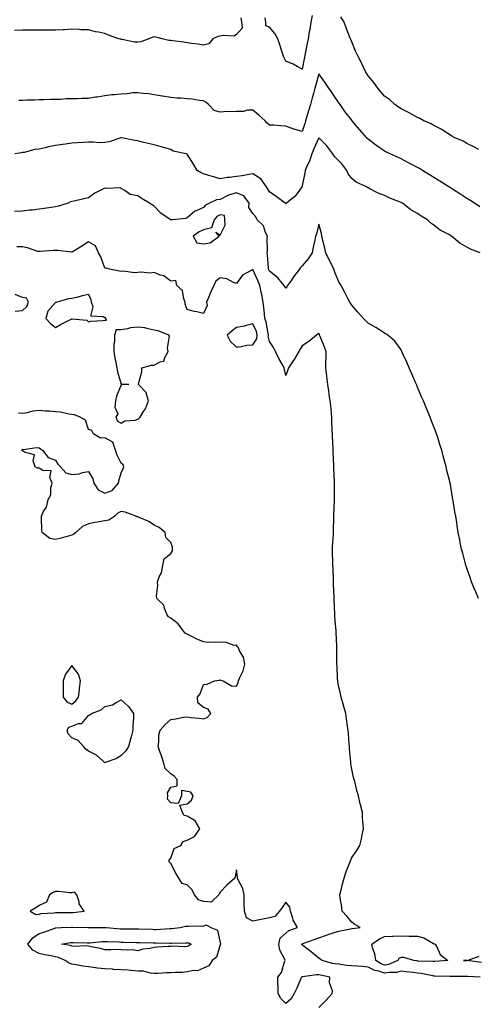
# Model space of a CAD drawing. Units: inches. Extents: x 944723 to 947363, y 7213418 to 7216058.
# Drawn here: x 946306 to 946584, y 7213745 to 7214343 of the extents above; entities that cross this region are included whole.
import ezdxf

# ---------------------------------------------------------------- set-up
doc = ezdxf.new("R2010")
doc.units = ezdxf.units.IN
doc.header["$MEASUREMENT"] = 0
doc.layers.add('Contour_94477213', color=7, linetype='Continuous', true_color=0x944d93)

msp = doc.modelspace()

# ---------------------------------------------------------------- linework, layer by layer
at = {"layer": 'Contour_94477213'}
for points in [[(946440.66, 7214344.54, 3196), (946441.04, 7214341.92, 3196), (946441.58, 7214338.38, 3196), (946438.05, 7214334.36, 3196), (946436.42, 7214333.54, 3196), (946429.99, 7214333.87, 3196), (946428.05, 7214333.42, 3196), (946426.79, 7214333.17, 3196), (946423.64, 7214331.92, 3196), (946421.16, 7214328.81, 3196), (946418.05, 7214327.97, 3196), (946414.73, 7214328.6, 3196), (946410.97, 7214329.01, 3196), (946408.05, 7214329.48, 3196), (946405.99, 7214329.87, 3196), (946399.38, 7214330.59, 3196), (946398.05, 7214330.81, 3196), (946397, 7214330.87, 3196), (946392.86, 7214331.92, 3196), (946388.97, 7214332.84, 3196), (946388.05, 7214332.97, 3196), (946387.11, 7214332.86, 3196), (946384.7, 7214331.92, 3196), (946379.86, 7214330.1, 3196), (946378.05, 7214329.81, 3196), (946376.02, 7214329.89, 3196), (946368.56, 7214331.41, 3196), (946368.05, 7214331.45, 3196), (946367.67, 7214331.55, 3196), (946366.59, 7214331.92, 3196), (946360.21, 7214334.09, 3196), (946358.05, 7214334.97, 3196), (946354.13, 7214335.85, 3196), (946352.29, 7214336.16, 3196), (946348.05, 7214337.23, 3196), (946343.5, 7214337.37, 3196), (946342.5, 7214337.47, 3196), (946338.05, 7214337.6, 3196), (946333.53, 7214337.39, 3196), (946332.67, 7214337.31, 3196), (946328.05, 7214337.1, 3196), (946323.29, 7214337.15, 3196), (946322.84, 7214337.12, 3196), (946318.05, 7214337.15, 3196), (946313.31, 7214337.17, 3196), (946312.8, 7214337.17, 3196), (946308.05, 7214337.19, 3196), (946303.12, 7214336.98, 3196)], [(946483.98, 7214346, 3196), (946483.25, 7214341.92, 3196), (946482.52, 7214337.45, 3196), (946482.27, 7214336.14, 3196), (946481.56, 7214331.92, 3196), (946481.06, 7214328.91, 3196), (946479.98, 7214323.85, 3196), (946479.63, 7214321.92, 3196), (946479.33, 7214320.65, 3196), (946478.05, 7214313.35, 3196), (946474.96, 7214315.01, 3196), (946472.58, 7214316.45, 3196), (946468.05, 7214318.25, 3196), (946466.8, 7214320.67, 3196), (946466.32, 7214321.92, 3196), (946465.54, 7214324.42, 3196), (946464.35, 7214328.23, 3196), (946463.22, 7214331.92, 3196), (946461.25, 7214335.12, 3196), (946458.05, 7214338.97, 3196), (946455.84, 7214339.71, 3196), (946455.9, 7214341.92, 3196), (946455.46, 7214344.5, 3196)], [(946585.28, 7214264.69, 3196), (946582.37, 7214266.24, 3196), (946578.05, 7214268.27, 3196), (946575.77, 7214269.63, 3196), (946570.36, 7214271.92, 3196), (946568.9, 7214272.78, 3196), (946568.05, 7214273.23, 3196), (946564.21, 7214275.77, 3196), (946562.84, 7214276.72, 3196), (946558.05, 7214279.17, 3196), (946556.28, 7214280.16, 3196), (946551.92, 7214281.92, 3196), (946549.5, 7214283.37, 3196), (946548.05, 7214284.07, 3196), (946543.06, 7214286.92, 3196), (946543.03, 7214286.94, 3196), (946538.05, 7214289.21, 3196), (946536.52, 7214290.38, 3196), (946534.27, 7214291.92, 3196), (946531.04, 7214294.91, 3196), (946528.05, 7214296.96, 3196), (946525.86, 7214299.73, 3196), (946523.89, 7214301.92, 3196), (946521.49, 7214305.36, 3196), (946518.05, 7214309.34, 3196), (946517.07, 7214310.94, 3196), (946516.44, 7214311.92, 3196), (946514.94, 7214315.03, 3196), (946513.75, 7214317.62, 3196), (946511.51, 7214321.92, 3196), (946510.45, 7214324.32, 3196), (946508.05, 7214329.91, 3196), (946507.48, 7214331.35, 3196), (946507.25, 7214331.92, 3196), (946506.74, 7214333.23, 3196), (946504.67, 7214338.54, 3196), (946503.4, 7214341.92, 3196), (946501.4, 7214345.28, 3196)], [(946585.97, 7214229.85, 3197), (946582.64, 7214231.92, 3197), (946579.9, 7214233.76, 3197), (946578.05, 7214234.85, 3197), (946573.74, 7214237.62, 3197), (946569.87, 7214240.1, 3197), (946568.05, 7214241.28, 3197), (946567.65, 7214241.53, 3197), (946567.03, 7214241.92, 3197), (946561.56, 7214245.44, 3197), (946558.05, 7214247.66, 3197), (946555.42, 7214249.3, 3197), (946551.09, 7214251.92, 3197), (946549.19, 7214253.05, 3197), (946548.05, 7214253.72, 3197), (946544.28, 7214255.69, 3197), (946542.68, 7214256.55, 3197), (946538.05, 7214258.91, 3197), (946535.98, 7214259.85, 3197), (946531.51, 7214261.92, 3197), (946529.16, 7214263.03, 3197), (946528.05, 7214263.64, 3197), (946523.09, 7214266.96, 3197), (946522.77, 7214267.21, 3197), (946518.05, 7214270.79, 3197), (946517.47, 7214271.35, 3197), (946516.96, 7214271.92, 3197), (946512.81, 7214276.69, 3197), (946510.15, 7214279.81, 3197), (946508.37, 7214281.92, 3197), (946508.23, 7214282.1, 3197), (946508.05, 7214282.33, 3197), (946503.89, 7214287.76, 3197), (946500.96, 7214291.92, 3197), (946499.76, 7214293.62, 3197), (946498.05, 7214296.1, 3197), (946495.72, 7214299.58, 3197), (946494.13, 7214301.92, 3197), (946491.69, 7214305.55, 3197), (946488.05, 7214310.59, 3197), (946486.17, 7214303.81, 3197), (946485.68, 7214301.92, 3197), (946484.8, 7214298.68, 3197), (946484.07, 7214295.9, 3197), (946482.97, 7214291.92, 3197), (946481.89, 7214288.07, 3197), (946480.82, 7214284.69, 3197), (946480, 7214281.92, 3197), (946479.56, 7214280.42, 3197), (946478.05, 7214275.53, 3197), (946473.08, 7214276.96, 3197), (946472.97, 7214277, 3197), (946468.05, 7214278.72, 3197), (946465.02, 7214278.89, 3197), (946460.67, 7214279.3, 3197), (946458.05, 7214279.48, 3197), (946456.65, 7214280.53, 3197), (946455.37, 7214281.92, 3197), (946451.66, 7214285.53, 3197), (946448.05, 7214288.46, 3197), (946444.71, 7214288.58, 3197), (946442.28, 7214287.7, 3197), (946438.05, 7214287.76, 3197), (946433.63, 7214287.51, 3197), (946432.34, 7214287.62, 3197), (946428.05, 7214287.29, 3197), (946424.4, 7214288.27, 3197), (946421.04, 7214291.92, 3197), (946419.47, 7214293.33, 3197), (946418.05, 7214294.15, 3197), (946415.53, 7214294.44, 3197), (946411.2, 7214295.08, 3197), (946408.05, 7214295.42, 3197), (946404.22, 7214295.75, 3197), (946402.01, 7214295.88, 3197), (946398.05, 7214296.24, 3197), (946393.13, 7214297, 3197), (946392.94, 7214297.04, 3197), (946388.05, 7214297.8, 3197), (946384.49, 7214298.35, 3197), (946381.35, 7214298.62, 3197), (946378.05, 7214299.07, 3197), (946375.07, 7214298.93, 3197), (946371.59, 7214298.37, 3197), (946368.05, 7214298.25, 3197), (946363.96, 7214297.84, 3197), (946362.22, 7214297.74, 3197), (946358.05, 7214297.25, 3197), (946353.47, 7214296.49, 3197), (946352.42, 7214296.3, 3197), (946348.05, 7214295.53, 3197), (946344.35, 7214295.61, 3197), (946341.48, 7214295.36, 3197), (946338.05, 7214295.46, 3197), (946334.55, 7214295.42, 3197), (946331.14, 7214295.01, 3197), (946328.05, 7214294.97, 3197), (946325.06, 7214294.91, 3197), (946320.95, 7214294.83, 3197), (946318.05, 7214294.75, 3197), (946315.32, 7214294.65, 3197), (946310.61, 7214294.48, 3197), (946308.05, 7214294.38, 3197), (946305.67, 7214294.3, 3197)], [(946586.06, 7214201.92, 3198), (946580.23, 7214204.09, 3198), (946578.05, 7214205.36, 3198), (946573.81, 7214207.68, 3198), (946568.78, 7214211.92, 3198), (946568.29, 7214212.17, 3198), (946568.05, 7214212.33, 3198), (946567.04, 7214212.92, 3198), (946561.81, 7214215.67, 3198), (946558.05, 7214218.66, 3198), (946556.09, 7214219.95, 3198), (946554.07, 7214221.92, 3198), (946550.24, 7214224.11, 3198), (946548.05, 7214225.65, 3198), (946544.09, 7214227.96, 3198), (946538.96, 7214231.92, 3198), (946538.37, 7214232.25, 3198), (946538.05, 7214232.43, 3198), (946537.14, 7214232.84, 3198), (946531.23, 7214235.1, 3198), (946528.05, 7214236.76, 3198), (946524.22, 7214238.09, 3198), (946519.16, 7214240.81, 3198), (946518.05, 7214241.31, 3198), (946517.6, 7214241.47, 3198), (946517.14, 7214241.92, 3198), (946510.85, 7214244.71, 3198), (946508.05, 7214247, 3198), (946506.01, 7214249.89, 3198), (946505.12, 7214251.92, 3198), (946502.08, 7214255.94, 3198), (946498.05, 7214260.01, 3198), (946497.12, 7214260.98, 3198), (946496.57, 7214261.92, 3198), (946493.01, 7214266.88, 3198), (946488.05, 7214271.72, 3198), (946484.95, 7214265.01, 3198), (946483.8, 7214261.92, 3198), (946482.38, 7214257.58, 3198), (946480.98, 7214254.85, 3198), (946479.71, 7214251.92, 3198), (946479.48, 7214250.49, 3198), (946478.05, 7214242.51, 3198), (946477.86, 7214242.1, 3198), (946477.77, 7214241.92, 3198), (946476.85, 7214240.71, 3198), (946473.7, 7214236.28, 3198), (946468.5, 7214231.92, 3198), (946468.23, 7214231.74, 3198), (946468.05, 7214231.51, 3198), (946467.87, 7214231.74, 3198), (946467.66, 7214231.92, 3198), (946462.16, 7214236.04, 3198), (946458.05, 7214238.81, 3198), (946456.96, 7214240.83, 3198), (946456.35, 7214241.92, 3198), (946452.88, 7214246.76, 3198), (946448.05, 7214249.81, 3198), (946445.62, 7214249.5, 3198), (946441.44, 7214248.52, 3198), (946438.05, 7214248.17, 3198), (946433.74, 7214247.62, 3198), (946432.39, 7214247.58, 3198), (946428.05, 7214246.84, 3198), (946424.02, 7214247.9, 3198), (946421.14, 7214248.83, 3198), (946418.05, 7214249.73, 3198), (946416.6, 7214250.47, 3198), (946414.09, 7214251.92, 3198), (946411.9, 7214255.77, 3198), (946408.05, 7214261.67, 3198), (946407.9, 7214261.76, 3198), (946407.53, 7214261.92, 3198), (946399.62, 7214263.5, 3198), (946398.05, 7214264.52, 3198), (946394.39, 7214265.57, 3198), (946392.36, 7214266.24, 3198), (946388.05, 7214267.37, 3198), (946384.43, 7214268.31, 3198), (946380.87, 7214269.09, 3198), (946378.05, 7214269.79, 3198), (946376.22, 7214270.08, 3198), (946368.34, 7214271.63, 3198), (946368.05, 7214271.67, 3198), (946367.73, 7214271.61, 3198), (946360.67, 7214269.3, 3198), (946358.05, 7214268.81, 3198), (946354.88, 7214268.74, 3198), (946350.88, 7214269.09, 3198), (946348.05, 7214269.01, 3198), (946345.05, 7214268.91, 3198), (946341.4, 7214268.58, 3198), (946338.05, 7214268.48, 3198), (946334.02, 7214267.9, 3198), (946332.38, 7214267.58, 3198), (946328.05, 7214267, 3198), (946323.83, 7214266.14, 3198), (946321.81, 7214265.67, 3198), (946318.05, 7214264.87, 3198), (946315.45, 7214264.52, 3198), (946308.98, 7214262.84, 3198), (946308.05, 7214262.68, 3198), (946307.31, 7214262.66, 3198), (946303.4, 7214261.92, 3198)], [(946585.04, 7213991.92, 3199), (946583.03, 7213996.9, 3199), (946582.99, 7213996.98, 3199), (946580.94, 7214001.92, 3199), (946580.19, 7214004.07, 3199), (946578.05, 7214010.2, 3199), (946577.58, 7214011.45, 3199), (946577.39, 7214011.92, 3199), (946577.15, 7214012.82, 3199), (946575.52, 7214019.38, 3199), (946574.83, 7214021.92, 3199), (946574.05, 7214025.92, 3199), (946573.71, 7214027.58, 3199), (946572.86, 7214031.92, 3199), (946572.15, 7214036.02, 3199), (946571.89, 7214038.09, 3199), (946571.28, 7214041.92, 3199), (946570.71, 7214044.58, 3199), (946569.98, 7214049.99, 3199), (946569.62, 7214051.92, 3199), (946569.29, 7214053.17, 3199), (946568.05, 7214061.02, 3199), (946567.9, 7214061.76, 3199), (946567.88, 7214061.92, 3199), (946567.84, 7214062.12, 3199), (946565.83, 7214069.69, 3199), (946565.49, 7214071.92, 3199), (946564.54, 7214075.44, 3199), (946563.79, 7214077.66, 3199), (946562.85, 7214081.92, 3199), (946561.55, 7214085.42, 3199), (946560.39, 7214089.58, 3199), (946559.63, 7214091.92, 3199), (946559.15, 7214093.03, 3199), (946558.05, 7214096.04, 3199), (946556.33, 7214100.2, 3199), (946555.78, 7214101.92, 3199), (946554.08, 7214105.88, 3199), (946553.43, 7214107.31, 3199), (946551.61, 7214111.92, 3199), (946550.52, 7214114.38, 3199), (946548.05, 7214120.32, 3199), (946547.57, 7214121.43, 3199), (946547.4, 7214121.92, 3199), (946546.89, 7214123.07, 3199), (946544.54, 7214128.4, 3199), (946543.05, 7214131.92, 3199), (946541.5, 7214135.36, 3199), (946538.99, 7214140.98, 3199), (946538.57, 7214141.92, 3199), (946538.39, 7214142.27, 3199), (946538.05, 7214142.86, 3199), (946534.32, 7214148.19, 3199), (946529.96, 7214151.92, 3199), (946528.76, 7214152.64, 3199), (946528.05, 7214153.03, 3199), (946524.88, 7214155.08, 3199), (946522.7, 7214156.57, 3199), (946518.05, 7214159.03, 3199), (946516.6, 7214160.47, 3199), (946515.27, 7214161.92, 3199), (946511.89, 7214165.75, 3199), (946508.05, 7214169.95, 3199), (946507.37, 7214171.24, 3199), (946507.01, 7214171.92, 3199), (946505.8, 7214174.17, 3199), (946503.89, 7214177.76, 3199), (946501.67, 7214181.92, 3199), (946500.34, 7214184.21, 3199), (946498.05, 7214189.56, 3199), (946497.4, 7214191.28, 3199), (946497.15, 7214191.92, 3199), (946496.31, 7214193.66, 3199), (946494.2, 7214198.07, 3199), (946492.3, 7214201.92, 3199), (946491.56, 7214205.44, 3199), (946490.57, 7214209.4, 3199), (946490, 7214211.92, 3199), (946489.73, 7214213.6, 3199), (946488.05, 7214219.21, 3199), (946486.62, 7214213.35, 3199), (946486.13, 7214211.92, 3199), (946485.62, 7214209.48, 3199), (946484.61, 7214205.36, 3199), (946483.94, 7214201.92, 3199), (946481.7, 7214198.27, 3199), (946478.05, 7214193.89, 3199), (946477.02, 7214192.94, 3199), (946476.24, 7214191.92, 3199), (946472.75, 7214187.23, 3199), (946471.39, 7214185.26, 3199), (946469.06, 7214181.92, 3199), (946468.71, 7214181.26, 3199), (946468.05, 7214180.3, 3199), (946467.42, 7214181.3, 3199), (946467.05, 7214181.92, 3199), (946462.93, 7214186.8, 3199), (946458.05, 7214190.63, 3199), (946457.72, 7214191.59, 3199), (946457.58, 7214191.92, 3199), (946457.51, 7214192.45, 3199), (946456.83, 7214200.69, 3199), (946456.65, 7214201.92, 3199), (946456.94, 7214203.03, 3199), (946456.69, 7214210.55, 3199), (946456.91, 7214211.92, 3199), (946455.76, 7214214.21, 3199), (946454.45, 7214218.31, 3199), (946450.66, 7214221.92, 3199), (946449.75, 7214223.62, 3199), (946448.05, 7214225.79, 3199), (946445.47, 7214229.34, 3199), (946445.84, 7214231.92, 3199), (946442.6, 7214236.47, 3199), (946438.05, 7214238.37, 3199), (946433.1, 7214236.86, 3199), (946432.83, 7214236.71, 3199), (946428.05, 7214234.3, 3199), (946425.93, 7214234.03, 3199), (946421.63, 7214231.92, 3199), (946419.15, 7214230.81, 3199), (946418.05, 7214229.42, 3199), (946413.55, 7214227.43, 3199), (946412.76, 7214227.21, 3199), (946408.05, 7214223.15, 3199), (946407.26, 7214222.72, 3199), (946399.18, 7214221.92, 3199), (946398.1, 7214221.88, 3199), (946398.05, 7214221.88, 3199), (946398.01, 7214221.88, 3199), (946397.9, 7214221.92, 3199), (946392.06, 7214225.94, 3199), (946388.05, 7214230.22, 3199), (946386.94, 7214230.81, 3199), (946385.2, 7214231.92, 3199), (946380.7, 7214234.56, 3199), (946378.05, 7214236.45, 3199), (946373.43, 7214237.31, 3199), (946370.26, 7214239.71, 3199), (946368.05, 7214240.88, 3199), (946367.49, 7214241.35, 3199), (946359.1, 7214240.87, 3199), (946358.05, 7214241.18, 3199), (946356.35, 7214240.22, 3199), (946351.97, 7214238.01, 3199), (946348.05, 7214235.18, 3199), (946345.27, 7214234.71, 3199), (946339.41, 7214233.29, 3199), (946338.05, 7214233.01, 3199), (946337.24, 7214232.72, 3199), (946335.66, 7214231.92, 3199), (946329.88, 7214230.1, 3199), (946328.05, 7214229.71, 3199), (946325.49, 7214229.36, 3199), (946321.21, 7214228.76, 3199), (946318.05, 7214228.33, 3199), (946313.98, 7214227.84, 3199), (946312.29, 7214227.68, 3199), (946308.05, 7214227.15, 3199), (946303.06, 7214226.9, 3199)], [(946586.21, 7213761.92, 3200), (946578.42, 7213762.29, 3200), (946578.05, 7213762.33, 3200), (946577.65, 7213762.33, 3200), (946568.28, 7213762.15, 3200), (946567.82, 7213762.15, 3200), (946558.62, 7213762.49, 3200), (946558.05, 7213762.49, 3200), (946557.41, 7213762.56, 3200), (946550.22, 7213764.09, 3200), (946548.05, 7213764.32, 3200), (946545.34, 7213764.63, 3200), (946541.18, 7213765.06, 3200), (946538.05, 7213765.42, 3200), (946535.27, 7213764.71, 3200), (946530.83, 7213764.71, 3200), (946528.05, 7213764.24, 3200), (946524.54, 7213765.44, 3200), (946522.05, 7213765.92, 3200), (946518.05, 7213768.01, 3200), (946514.39, 7213768.27, 3200), (946511.5, 7213768.48, 3200), (946508.05, 7213768.72, 3200), (946505.1, 7213768.97, 3200), (946500.3, 7213769.67, 3200), (946498.05, 7213769.89, 3200), (946496.38, 7213770.24, 3200), (946490.13, 7213771.92, 3200), (946488.95, 7213772.82, 3200), (946488.05, 7213773.48, 3200), (946483.42, 7213777.29, 3200), (946480.23, 7213779.73, 3200), (946478.05, 7213781.43, 3200), (946477.85, 7213781.72, 3200), (946477.75, 7213781.92, 3200), (946477.9, 7213782.08, 3200), (946478.39, 7213782.27, 3200), (946485.33, 7213784.63, 3200), (946488.05, 7213785.73, 3200), (946492.68, 7213787.29, 3200), (946493.84, 7213787.72, 3200), (946498.05, 7213789.19, 3200), (946500.28, 7213789.69, 3200), (946507.33, 7213791.2, 3200), (946508.05, 7213791.35, 3200), (946508.57, 7213791.39, 3200), (946513.17, 7213791.92, 3200), (946510.05, 7213793.93, 3200), (946508.05, 7213795.32, 3200), (946505.07, 7213798.93, 3200), (946502.37, 7213801.92, 3200), (946501.83, 7213805.71, 3200), (946501.32, 7213808.66, 3200), (946500.83, 7213811.92, 3200), (946501.79, 7213815.65, 3200), (946502.21, 7213817.76, 3200), (946503.43, 7213821.92, 3200), (946504.58, 7213825.38, 3200), (946506.58, 7213830.46, 3200), (946507.11, 7213831.92, 3200), (946507.38, 7213832.6, 3200), (946508.05, 7213834.52, 3200), (946511.1, 7213838.87, 3200), (946513.05, 7213841.92, 3200), (946514.05, 7213845.92, 3200), (946514.41, 7213848.29, 3200), (946515.2, 7213851.92, 3200), (946515.09, 7213854.87, 3200), (946514.66, 7213858.54, 3200), (946514.55, 7213861.92, 3200), (946513.43, 7213866.53, 3200), (946513.27, 7213867.13, 3200), (946512.2, 7213871.92, 3200), (946511.27, 7213875.14, 3200), (946510.12, 7213879.85, 3200), (946509.56, 7213881.92, 3200), (946509.22, 7213883.09, 3200), (946508.05, 7213888.11, 3200), (946507.63, 7213891.49, 3200), (946507.6, 7213891.92, 3200), (946507.57, 7213892.39, 3200), (946506.73, 7213900.59, 3200), (946506.66, 7213901.92, 3200), (946506.6, 7213903.37, 3200), (946506.03, 7213909.91, 3200), (946505.95, 7213911.92, 3200), (946505.57, 7213914.4, 3200), (946504.93, 7213918.8, 3200), (946504.45, 7213921.92, 3200), (946503.13, 7213926.84, 3200), (946503.1, 7213926.98, 3200), (946501.58, 7213931.92, 3200), (946501, 7213934.87, 3200), (946499.92, 7213940.05, 3200), (946499.54, 7213941.92, 3200), (946499.46, 7213943.33, 3200), (946499.17, 7213950.81, 3200), (946499.1, 7213951.92, 3200), (946499.09, 7213952.96, 3200), (946499.11, 7213960.85, 3200), (946499.1, 7213961.92, 3200), (946499.05, 7213962.92, 3200), (946498.64, 7213971.33, 3200), (946498.6, 7213971.92, 3200), (946498.55, 7213972.41, 3200), (946498.05, 7213978.03, 3200), (946497.87, 7213981.74, 3200), (946497.86, 7213981.92, 3200), (946497.85, 7213982.12, 3200), (946497.44, 7213991.31, 3200), (946497.42, 7213991.92, 3200), (946497.41, 7213992.56, 3200), (946497, 7214000.87, 3200), (946496.96, 7214001.92, 3200), (946496.92, 7214003.05, 3200), (946496.71, 7214010.57, 3200), (946496.65, 7214011.92, 3200), (946496.62, 7214013.35, 3200), (946496.46, 7214020.34, 3200), (946496.43, 7214021.92, 3200), (946496.48, 7214023.5, 3200), (946496.93, 7214030.79, 3200), (946496.96, 7214031.92, 3200), (946496.99, 7214032.97, 3200), (946497.18, 7214041.04, 3200), (946497.2, 7214041.92, 3200), (946497.23, 7214042.74, 3200), (946497.57, 7214051.43, 3200), (946497.58, 7214051.92, 3200), (946497.58, 7214052.39, 3200), (946497.53, 7214061.41, 3200), (946497.53, 7214061.92, 3200), (946497.52, 7214062.45, 3200), (946497.28, 7214071.14, 3200), (946497.25, 7214071.92, 3200), (946497.2, 7214072.76, 3200), (946496.83, 7214080.69, 3200), (946496.76, 7214081.92, 3200), (946496.7, 7214083.27, 3200), (946496.44, 7214090.32, 3200), (946496.36, 7214091.92, 3200), (946496.28, 7214093.7, 3200), (946496.05, 7214099.91, 3200), (946495.95, 7214101.92, 3200), (946495.71, 7214104.26, 3200), (946495.28, 7214109.15, 3200), (946494.96, 7214111.92, 3200), (946494.4, 7214115.57, 3200), (946494.17, 7214118.03, 3200), (946493.47, 7214121.92, 3200), (946492.93, 7214126.8, 3200), (946492.88, 7214127.1, 3200), (946492.3, 7214131.92, 3200), (946492.37, 7214136.24, 3200), (946492.54, 7214137.43, 3200), (946492.6, 7214141.92, 3200), (946491.34, 7214145.22, 3200), (946488.93, 7214151.04, 3200), (946488.58, 7214151.92, 3200), (946488.41, 7214152.29, 3200), (946488.05, 7214153.13, 3200), (946487.45, 7214152.51, 3200), (946486.7, 7214151.92, 3200), (946482, 7214147.97, 3200), (946478.05, 7214145.3, 3200), (946476.7, 7214143.27, 3200), (946475.84, 7214141.92, 3200), (946473.03, 7214136.94, 3200), (946472.91, 7214136.78, 3200), (946469.56, 7214131.92, 3200), (946469.23, 7214130.73, 3200), (946468.05, 7214127.29, 3200), (946467.18, 7214131.06, 3200), (946466.95, 7214131.92, 3200), (946465.73, 7214134.24, 3200), (946463.82, 7214137.68, 3200), (946461.84, 7214141.92, 3200), (946460.47, 7214144.34, 3200), (946458.05, 7214147.94, 3200), (946457.33, 7214151.2, 3200), (946457.43, 7214151.92, 3200), (946457.21, 7214152.76, 3200), (946456.06, 7214159.93, 3200), (946455.35, 7214161.92, 3200), (946455.11, 7214164.85, 3200), (946454.58, 7214168.44, 3200), (946454.34, 7214171.92, 3200), (946453.4, 7214176.57, 3200), (946453.3, 7214177.17, 3200), (946452.24, 7214181.92, 3200), (946451.1, 7214184.97, 3200), (946448.05, 7214191.69, 3200), (946447.39, 7214191.26, 3200), (946441.64, 7214188.33, 3200), (946438.05, 7214183.19, 3200), (946436.15, 7214183.81, 3200), (946432.11, 7214185.98, 3200), (946428.05, 7214186.72, 3200), (946425.41, 7214184.56, 3200), (946424.23, 7214181.92, 3200), (946422.22, 7214177.74, 3200), (946421.18, 7214175.06, 3200), (946419.87, 7214171.92, 3200), (946420.14, 7214169.83, 3200), (946418.05, 7214165.08, 3200), (946413.98, 7214165.98, 3200), (946412.28, 7214166.14, 3200), (946408.05, 7214167.49, 3200), (946406.76, 7214170.63, 3200), (946406.87, 7214171.92, 3200), (946405.99, 7214173.99, 3200), (946405.15, 7214179.03, 3200), (946401.87, 7214181.92, 3200), (946401.19, 7214185.06, 3200), (946398.05, 7214184.62, 3200), (946393.98, 7214187.86, 3200), (946391.61, 7214188.35, 3200), (946388.05, 7214189.79, 3200), (946385.69, 7214189.56, 3200), (946379.81, 7214190.16, 3200), (946378.05, 7214189.87, 3200), (946375.87, 7214189.75, 3200), (946369.36, 7214190.61, 3200), (946368.05, 7214190.49, 3200), (946366.9, 7214190.77, 3200), (946360.85, 7214191.92, 3200), (946358.6, 7214192.47, 3200), (946358.05, 7214192.53, 3200), (946355.54, 7214199.4, 3200), (946354.12, 7214201.92, 3200), (946352.27, 7214206.14, 3200), (946348.05, 7214208.46, 3200), (946344.02, 7214205.96, 3200), (946338.69, 7214202.56, 3200), (946338.05, 7214202.15, 3200), (946337.81, 7214202.15, 3200), (946329.38, 7214203.25, 3200), (946328.05, 7214203.27, 3200), (946326.78, 7214203.19, 3200), (946318.73, 7214202.6, 3200), (946318.05, 7214202.55, 3200), (946317.22, 7214202.74, 3200), (946311.05, 7214204.91, 3200), (946308.05, 7214205.46, 3200), (946304.46, 7214205.51, 3200)], [(946303.5, 7214166.47, 3201), (946308.05, 7214166.78, 3201), (946310.72, 7214169.26, 3201), (946311.66, 7214171.92, 3201), (946310.34, 7214174.21, 3201), (946308.05, 7214174.65, 3201), (946303.5, 7214176.47, 3201)], [(946488.05, 7213743.33, 3201), (946492.35, 7213747.62, 3201), (946496.26, 7213751.92, 3201), (946496.46, 7213753.52, 3201), (946494.56, 7213758.42, 3201), (946494.71, 7213761.92, 3201), (946489.09, 7213762.96, 3201), (946488.05, 7213763.19, 3201), (946486.63, 7213763.33, 3201), (946478.14, 7213762, 3201), (946478.05, 7213762.02, 3201), (946477.88, 7213762.08, 3201), (946477.52, 7213761.92, 3201), (946477.09, 7213760.96, 3201), (946474.73, 7213755.24, 3201), (946473.06, 7213751.92, 3201), (946471.34, 7213748.62, 3201), (946468.05, 7213745.88, 3201), (946464.95, 7213748.83, 3201), (946463.45, 7213751.92, 3201), (946463.45, 7213756.53, 3201), (946463.25, 7213757.12, 3201), (946463.25, 7213761.92, 3201), (946465.39, 7213764.58, 3201), (946467.27, 7213771.14, 3201), (946467.62, 7213771.92, 3201), (946467.43, 7213772.55, 3201), (946464.44, 7213778.31, 3201), (946463.87, 7213781.92, 3201), (946464.53, 7213785.44, 3201), (946468.05, 7213788.62, 3201), (946469.76, 7213790.22, 3201), (946475.18, 7213791.92, 3201), (946472.53, 7213796.39, 3201), (946472.31, 7213797.66, 3201), (946470.84, 7213801.92, 3201), (946470.47, 7213804.34, 3201), (946468.05, 7213807.41, 3201), (946465.86, 7213804.11, 3201), (946464.24, 7213801.92, 3201), (946461.37, 7213798.6, 3201), (946458.05, 7213797.9, 3201), (946453.09, 7213796.88, 3201), (946452.98, 7213796.86, 3201), (946448.05, 7213795.77, 3201), (946444.03, 7213797.9, 3201), (946442.84, 7213801.92, 3201), (946442.75, 7213806.61, 3201), (946442.75, 7213807.23, 3201), (946442.66, 7213811.92, 3201), (946441.92, 7213815.79, 3201), (946439.08, 7213820.9, 3201), (946438.7, 7213821.92, 3201), (946438.72, 7213822.58, 3201), (946438.05, 7213827.02, 3201), (946437.21, 7213822.76, 3201), (946437, 7213821.92, 3201), (946432.16, 7213817.8, 3201), (946428.05, 7213813.42, 3201), (946427.59, 7213812.37, 3201), (946427.4, 7213811.92, 3201), (946422.66, 7213807.31, 3201), (946418.05, 7213807.88, 3201), (946414.92, 7213808.8, 3201), (946412.58, 7213811.92, 3201), (946411.06, 7213814.93, 3201), (946408.05, 7213817.92, 3201), (946404.93, 7213818.8, 3201), (946403.09, 7213821.92, 3201), (946401.24, 7213825.1, 3201), (946398.05, 7213830.98, 3201), (946397.6, 7213831.47, 3201), (946397.13, 7213831.92, 3201), (946397.05, 7213832.92, 3201), (946398.05, 7213834.13, 3201), (946400.07, 7213839.91, 3201), (946404.16, 7213841.92, 3201), (946405.62, 7213844.34, 3201), (946408.05, 7213845.03, 3201), (946412.62, 7213847.35, 3201), (946415.78, 7213851.92, 3201), (946412.91, 7213856.78, 3201), (946408.05, 7213859.56, 3201), (946406.19, 7213860.06, 3201), (946405.17, 7213861.92, 3201), (946403.67, 7213866.3, 3201), (946408.05, 7213867.1, 3201), (946410.72, 7213869.26, 3201), (946411.81, 7213871.92, 3201), (946410.26, 7213874.13, 3201), (946408.05, 7213874.63, 3201), (946404.66, 7213875.3, 3201), (946404.65, 7213871.92, 3201), (946402.68, 7213867.29, 3201), (946398.05, 7213867.68, 3201), (946396.05, 7213869.93, 3201), (946396.33, 7213871.92, 3201), (946396.17, 7213873.8, 3201), (946398.05, 7213877.25, 3201), (946401.96, 7213878.01, 3201), (946401.93, 7213881.92, 3201), (946400.07, 7213883.93, 3201), (946398.05, 7213885.32, 3201), (946394.73, 7213888.6, 3201), (946393.82, 7213891.92, 3201), (946392.49, 7213896.35, 3201), (946391.67, 7213898.29, 3201), (946390.38, 7213901.92, 3201), (946390.84, 7213904.71, 3201), (946390.89, 7213909.09, 3201), (946391.59, 7213911.92, 3201), (946394.63, 7213915.34, 3201), (946398.05, 7213918.46, 3201), (946401.22, 7213918.74, 3201), (946405.88, 7213919.75, 3201), (946408.05, 7213919.99, 3201), (946410.31, 7213919.67, 3201), (946415.36, 7213919.22, 3201), (946418.05, 7213918.8, 3201), (946420.32, 7213919.65, 3201), (946422.35, 7213921.92, 3201), (946420.79, 7213924.67, 3201), (946418.05, 7213925.75, 3201), (946414.59, 7213928.46, 3201), (946414.4, 7213931.92, 3201), (946415.94, 7213934.03, 3201), (946418.05, 7213939.62, 3201), (946420.14, 7213939.83, 3201), (946424.76, 7213941.92, 3201), (946427.61, 7213942.35, 3201), (946428.05, 7213942.45, 3201), (946428.42, 7213942.29, 3201), (946429.87, 7213941.92, 3201), (946434.92, 7213938.8, 3201), (946438.05, 7213938.52, 3201), (946439.04, 7213940.92, 3201), (946439.29, 7213941.92, 3201), (946440.09, 7213943.95, 3201), (946442.12, 7213947.86, 3201), (946443.15, 7213951.92, 3201), (946442.3, 7213956.18, 3201), (946439.95, 7213960.01, 3201), (946439.19, 7213961.92, 3201), (946438.63, 7213962.51, 3201), (946438.05, 7213963.42, 3201), (946436.61, 7213963.35, 3201), (946431.42, 7213965.3, 3201), (946428.05, 7213965.2, 3201), (946424.55, 7213965.42, 3201), (946421.33, 7213965.2, 3201), (946418.05, 7213965.46, 3201), (946413.58, 7213967.45, 3201), (946411.4, 7213968.58, 3201), (946408.05, 7213970.22, 3201), (946406.88, 7213970.75, 3201), (946405.83, 7213971.92, 3201), (946402.65, 7213976.53, 3201), (946398.05, 7213979.91, 3201), (946396.78, 7213980.65, 3201), (946395.82, 7213981.92, 3201), (946394.25, 7213985.73, 3201), (946393.92, 7213987.78, 3201), (946389.62, 7213991.92, 3201), (946389.47, 7213993.33, 3201), (946390.16, 7213999.81, 3201), (946390.01, 7214001.92, 3201), (946391.09, 7214004.97, 3201), (946392.54, 7214007.43, 3201), (946393.29, 7214011.92, 3201), (946394.11, 7214015.87, 3201), (946398.05, 7214019.17, 3201), (946399.23, 7214020.75, 3201), (946399.23, 7214021.92, 3201), (946399.25, 7214023.13, 3201), (946398.05, 7214025.88, 3201), (946395.06, 7214028.93, 3201), (946394.71, 7214031.92, 3201), (946391.05, 7214034.91, 3201), (946388.05, 7214036.39, 3201), (946384.68, 7214038.54, 3201), (946378.97, 7214041, 3201), (946378.05, 7214041.45, 3201), (946377.66, 7214041.53, 3201), (946376.82, 7214041.92, 3201), (946370.45, 7214044.32, 3201), (946368.05, 7214044.62, 3201), (946366.12, 7214043.85, 3201), (946364.06, 7214041.92, 3201), (946360.48, 7214039.48, 3201), (946358.05, 7214039.13, 3201), (946354.54, 7214038.4, 3201), (946351.89, 7214038.09, 3201), (946348.05, 7214037.12, 3201), (946344.37, 7214035.61, 3201), (946340.34, 7214031.92, 3201), (946339.11, 7214030.87, 3201), (946338.05, 7214030.24, 3201), (946335.82, 7214029.69, 3201), (946331.39, 7214028.58, 3201), (946328.05, 7214027.8, 3201), (946324.5, 7214028.37, 3201), (946319.94, 7214031.92, 3201), (946319.77, 7214033.64, 3201), (946319.6, 7214040.38, 3201), (946319.46, 7214041.92, 3201), (946320.63, 7214044.5, 3201), (946322.53, 7214047.43, 3201), (946323.5, 7214051.92, 3201), (946325.23, 7214054.75, 3201), (946325.15, 7214059.01, 3201), (946325.92, 7214061.92, 3201), (946324.62, 7214065.34, 3201), (946325.48, 7214069.34, 3201), (946320.33, 7214069.63, 3201), (946318.05, 7214070.98, 3201), (946317.07, 7214070.94, 3201), (946315.76, 7214071.92, 3201), (946314.56, 7214075.42, 3201), (946315.34, 7214079.22, 3201), (946309.11, 7214080.85, 3201), (946308.05, 7214081.59, 3201), (946307.84, 7214081.71, 3201), (946307.56, 7214081.92, 3201), (946307.69, 7214082.29, 3201), (946308.05, 7214082.51, 3201), (946308.56, 7214082.43, 3201), (946316.42, 7214083.56, 3201), (946318.05, 7214083.4, 3201), (946318.86, 7214082.74, 3201), (946320.14, 7214081.92, 3201), (946323.55, 7214077.43, 3201), (946328.05, 7214075.88, 3201), (946329.53, 7214073.4, 3201), (946331.04, 7214071.92, 3201), (946334.34, 7214068.21, 3201), (946338.05, 7214067.13, 3201), (946342.42, 7214067.56, 3201), (946344.54, 7214068.4, 3201), (946348.05, 7214069.01, 3201), (946350.78, 7214064.65, 3201), (946351.41, 7214061.92, 3201), (946353.9, 7214057.78, 3201), (946358.05, 7214055.9, 3201), (946362.56, 7214057.41, 3201), (946366.4, 7214061.92, 3201), (946366.58, 7214063.38, 3201), (946368.05, 7214068.21, 3201), (946369.21, 7214070.77, 3201), (946369.57, 7214071.92, 3201), (946369.09, 7214072.96, 3201), (946368.05, 7214074.09, 3201), (946365.37, 7214079.24, 3201), (946364.57, 7214081.92, 3201), (946362.87, 7214086.74, 3201), (946358.05, 7214089.54, 3201), (946355.31, 7214089.19, 3201), (946351.23, 7214091.92, 3201), (946350.03, 7214093.89, 3201), (946348.05, 7214094.56, 3201), (946346.24, 7214100.1, 3201), (946342.94, 7214101.92, 3201), (946339.51, 7214103.38, 3201), (946338.05, 7214103.58, 3201), (946336.15, 7214103.81, 3201), (946331.17, 7214105.03, 3201), (946328.05, 7214105.34, 3201), (946324.33, 7214105.65, 3201), (946321.76, 7214105.63, 3201), (946318.05, 7214106, 3201), (946314.32, 7214105.65, 3201), (946310.75, 7214104.62, 3201), (946308.05, 7214104.24, 3201), (946305.57, 7214104.4, 3201)], [(946586.96, 7213770.83, 3199), (946578.09, 7213771.88, 3199), (946578.01, 7213771.88, 3199), (946575.97, 7213771.92, 3199), (946577.9, 7213772.06, 3199), (946578.05, 7213772.04, 3199), (946578.2, 7213772.06, 3199), (946585.47, 7213774.5, 3199)]]:
    msp.add_polyline3d(points, dxfattribs=at)
for points in [[(946418.05, 7214207.27, 3200), (946422.01, 7214207.96, 3200), (946427.43, 7214211.92, 3200), (946425.53, 7214214.44, 3200), (946428.05, 7214212.62, 3200), (946431.26, 7214218.72, 3200), (946430.98, 7214221.92, 3200), (946430.7, 7214224.58, 3200), (946428.05, 7214224.99, 3200), (946426.13, 7214223.85, 3200), (946424.48, 7214221.92, 3200), (946422.84, 7214217.12, 3200), (946418.05, 7214215.87, 3200), (946415.38, 7214214.58, 3200), (946411.67, 7214211.92, 3200), (946413.95, 7214207.82, 3200)], [(946358.05, 7214161, 3201), (946359.02, 7214160.96, 3201), (946358.69, 7214161.92, 3201), (946358.43, 7214162.31, 3201), (946358.05, 7214162.37, 3201), (946356.93, 7214163.05, 3201), (946349.55, 7214163.42, 3201), (946351.01, 7214168.95, 3201), (946349.95, 7214171.92, 3201), (946349.64, 7214173.5, 3201), (946348.05, 7214176.53, 3201), (946344.31, 7214175.65, 3201), (946340.92, 7214174.79, 3201), (946338.05, 7214174.09, 3201), (946335.99, 7214173.99, 3201), (946328.86, 7214171.92, 3201), (946328.35, 7214171.61, 3201), (946328.05, 7214171.72, 3201), (946323.48, 7214166.49, 3201), (946322.11, 7214161.92, 3201), (946324.96, 7214158.83, 3201), (946328.05, 7214156.51, 3201), (946331.47, 7214158.5, 3201), (946337.89, 7214161.76, 3201), (946338.05, 7214161.84, 3201), (946338.17, 7214161.8, 3201), (946347.07, 7214160.94, 3201), (946348.05, 7214159.91, 3201), (946349.58, 7214160.38, 3201), (946356.9, 7214160.77, 3201)], [(946448.05, 7214145.94, 3201), (946450.34, 7214149.63, 3201), (946450.67, 7214151.92, 3201), (946450.12, 7214153.99, 3201), (946448.05, 7214158.62, 3201), (946443.83, 7214157.7, 3201), (946442.61, 7214157.35, 3201), (946438.05, 7214156.51, 3201), (946435.42, 7214154.54, 3201), (946432.47, 7214151.92, 3201), (946434.28, 7214148.15, 3201), (946438.05, 7214144.6, 3201), (946440.98, 7214144.85, 3201), (946444.23, 7214145.75, 3201)], [(946378.05, 7214100.81, 3201), (946378.73, 7214101.24, 3201), (946379.41, 7214101.92, 3201), (946381.57, 7214105.44, 3201), (946382.79, 7214107.17, 3201), (946384.62, 7214111.92, 3201), (946383.1, 7214116.88, 3201), (946383.1, 7214116.96, 3201), (946378.44, 7214121.92, 3201), (946378.46, 7214122.33, 3201), (946380.49, 7214129.48, 3201), (946380.58, 7214131.92, 3201), (946386.36, 7214133.62, 3201), (946388.05, 7214133.54, 3201), (946391.69, 7214135.57, 3201), (946393.93, 7214136.04, 3201), (946394.46, 7214138.33, 3201), (946396.5, 7214141.92, 3201), (946396.02, 7214143.95, 3201), (946397.38, 7214151.24, 3201), (946396.84, 7214151.92, 3201), (946390.52, 7214154.38, 3201), (946388.05, 7214154.95, 3201), (946384.37, 7214155.61, 3201), (946382.36, 7214156.22, 3201), (946378.05, 7214156.78, 3201), (946373.6, 7214156.37, 3201), (946371.84, 7214155.71, 3201), (946368.05, 7214155.12, 3201), (946364.94, 7214155.03, 3201), (946363.99, 7214151.92, 3201), (946363.9, 7214147.78, 3201), (946363.57, 7214146.39, 3201), (946363.51, 7214141.92, 3201), (946364.07, 7214137.94, 3201), (946364.76, 7214135.22, 3201), (946365.32, 7214131.92, 3201), (946365.63, 7214129.5, 3201), (946368.05, 7214122.13, 3201), (946368.38, 7214122.25, 3201), (946372.61, 7214121.92, 3201), (946368.22, 7214121.76, 3201), (946368.05, 7214121.74, 3201), (946365.18, 7214114.79, 3201), (946364.6, 7214111.92, 3201), (946364.14, 7214108.01, 3201), (946365.86, 7214104.11, 3201), (946364.7, 7214101.92, 3201), (946365.78, 7214099.65, 3201), (946368.05, 7214098.42, 3201), (946370.16, 7214099.81, 3201), (946376.41, 7214100.28, 3201)], [(946338.05, 7213927.6, 3202), (946340.37, 7213929.6, 3202), (946342.01, 7213931.92, 3202), (946342.58, 7213936.45, 3202), (946342.61, 7213937.35, 3202), (946343.31, 7213941.92, 3202), (946342.07, 7213945.94, 3202), (946338.05, 7213951.1, 3202), (946334.09, 7213945.88, 3202), (946332.63, 7213941.92, 3202), (946332.64, 7213937.33, 3202), (946332.62, 7213936.49, 3202), (946332.64, 7213931.92, 3202), (946335.09, 7213928.95, 3202)], [(946368.05, 7213896.55, 3201), (946365.24, 7213894.73, 3201), (946358.28, 7213892.15, 3201), (946358.05, 7213892.04, 3201), (946356.96, 7213893.01, 3201), (946352.88, 7213896.76, 3201), (946348.05, 7213899.13, 3201), (946346.46, 7213900.32, 3201), (946344.99, 7213901.92, 3201), (946341.78, 7213905.65, 3201), (946338.05, 7213907.23, 3201), (946335.76, 7213909.63, 3201), (946335.16, 7213911.92, 3201), (946336.23, 7213913.74, 3201), (946338.05, 7213914.4, 3201), (946342.03, 7213915.9, 3201), (946343.96, 7213916.02, 3201), (946348.05, 7213920.77, 3201), (946348.88, 7213921.1, 3201), (946349.96, 7213921.92, 3201), (946355.74, 7213924.24, 3201), (946358.05, 7213926.3, 3201), (946362.71, 7213927.27, 3201), (946364.87, 7213928.74, 3201), (946368.05, 7213930.28, 3201), (946372.46, 7213926.33, 3201), (946375.49, 7213921.92, 3201), (946375.53, 7213919.4, 3201), (946375.07, 7213914.89, 3201), (946375.12, 7213911.92, 3201), (946374.01, 7213907.88, 3201), (946373.61, 7213906.35, 3201), (946372.33, 7213901.92, 3201), (946370.71, 7213899.26, 3201)], [(946338.05, 7213801.14, 3202), (946338.79, 7213801.18, 3202), (946345.44, 7213801.92, 3202), (946342.5, 7213806.37, 3202), (946342.4, 7213807.58, 3202), (946340.99, 7213811.92, 3202), (946339.62, 7213813.5, 3202), (946338.05, 7213813.07, 3202), (946336.84, 7213813.13, 3202), (946329.93, 7213813.8, 3202), (946328.05, 7213813.89, 3202), (946326.59, 7213813.37, 3202), (946324.48, 7213811.92, 3202), (946322.53, 7213807.45, 3202), (946318.05, 7213805.36, 3202), (946316.1, 7213803.87, 3202), (946312.56, 7213801.92, 3202), (946316.13, 7213800.01, 3202), (946318.05, 7213800.18, 3202), (946319.41, 7213800.57, 3202), (946327, 7213800.87, 3202), (946328.05, 7213801.06, 3202), (946328.88, 7213801.1, 3202), (946337.25, 7213801.12, 3202)], [(946418.05, 7213767.35, 3201), (946414.29, 7213765.69, 3201), (946411.97, 7213765.83, 3201), (946408.05, 7213765.01, 3201), (946405.25, 7213764.73, 3201), (946400.89, 7213764.77, 3201), (946398.05, 7213764.54, 3201), (946395.52, 7213764.44, 3201), (946390.25, 7213764.11, 3201), (946388.05, 7213764.03, 3201), (946385.75, 7213764.22, 3201), (946381.52, 7213765.4, 3201), (946378.05, 7213765.57, 3201), (946374.07, 7213765.9, 3201), (946372.17, 7213766.04, 3201), (946368.05, 7213766.39, 3201), (946363.38, 7213766.59, 3201), (946362.75, 7213766.63, 3201), (946358.05, 7213766.82, 3201), (946353.47, 7213767.33, 3201), (946352.42, 7213767.55, 3201), (946348.05, 7213768.13, 3201), (946344.64, 7213768.52, 3201), (946340.62, 7213769.36, 3201), (946338.05, 7213769.69, 3201), (946336.41, 7213770.28, 3201), (946334.01, 7213771.92, 3201), (946329.92, 7213773.8, 3201), (946328.05, 7213774.28, 3201), (946325.13, 7213774.83, 3201), (946321.59, 7213775.47, 3201), (946318.05, 7213776.14, 3201), (946314.32, 7213778.19, 3201), (946311.31, 7213781.92, 3201), (946314.18, 7213785.79, 3201), (946318.05, 7213788.27, 3201), (946320.89, 7213789.09, 3201), (946327.72, 7213791.59, 3201), (946328.05, 7213791.71, 3201), (946328.25, 7213791.72, 3201), (946331.46, 7213791.92, 3201), (946337.69, 7213792.27, 3201), (946338.05, 7213792.29, 3201), (946338.43, 7213792.31, 3201), (946347.94, 7213792.04, 3201), (946358.18, 7213792.04, 3201), (946359.1, 7213791.92, 3201), (946367.36, 7213791.22, 3201), (946368.05, 7213791.18, 3201), (946368.79, 7213791.18, 3201), (946377.37, 7213791.24, 3201), (946378.05, 7213791.24, 3201), (946378.76, 7213791.22, 3201), (946387.04, 7213790.92, 3201), (946388.05, 7213790.88, 3201), (946389.07, 7213790.9, 3201), (946397.5, 7213791.37, 3201), (946398.05, 7213791.39, 3201), (946398.56, 7213791.41, 3201), (946403.89, 7213791.92, 3201), (946407.12, 7213792.86, 3201), (946408.05, 7213792.86, 3201), (946408.87, 7213792.74, 3201), (946416.94, 7213793.03, 3201), (946418.05, 7213792.92, 3201), (946419.71, 7213793.58, 3201), (946422.53, 7213791.92, 3201), (946426.58, 7213790.46, 3201), (946428.05, 7213782.8, 3201), (946428.39, 7213782.25, 3201), (946428.37, 7213781.92, 3201), (946428.25, 7213781.72, 3201), (946428.05, 7213781.45, 3201), (946425.87, 7213774.09, 3201), (946423.29, 7213771.92, 3201), (946421.3, 7213768.66, 3201)], [(946408.05, 7213780.4, 3200), (946406.34, 7213780.22, 3200), (946399.27, 7213780.69, 3200), (946398.05, 7213780.51, 3200), (946396.58, 7213780.46, 3200), (946389.99, 7213779.99, 3200), (946388.05, 7213779.91, 3200), (946385.44, 7213779.3, 3200), (946381.09, 7213778.89, 3200), (946378.05, 7213777.92, 3200), (946374.56, 7213778.44, 3200), (946371.8, 7213778.17, 3200), (946368.05, 7213778.52, 3200), (946364.73, 7213778.6, 3200), (946361.6, 7213778.37, 3200), (946358.05, 7213778.42, 3200), (946355.38, 7213779.24, 3200), (946349.68, 7213780.28, 3200), (946348.05, 7213780.71, 3200), (946346.98, 7213780.85, 3200), (946339.39, 7213780.57, 3200), (946338.05, 7213780.71, 3200), (946337.16, 7213781.02, 3200), (946331.7, 7213781.92, 3200), (946337.11, 7213782.86, 3200), (946338.05, 7213782.96, 3200), (946339.06, 7213782.94, 3200), (946347.25, 7213782.72, 3200), (946348.05, 7213782.7, 3200), (946348.87, 7213782.74, 3200), (946356.47, 7213783.5, 3200), (946358.05, 7213783.58, 3200), (946359.61, 7213783.48, 3200), (946366.71, 7213783.25, 3200), (946368.05, 7213783.17, 3200), (946369.29, 7213783.17, 3200), (946377.04, 7213782.94, 3200), (946378.05, 7213782.92, 3200), (946379.02, 7213782.9, 3200), (946387.33, 7213782.64, 3200), (946388.05, 7213782.62, 3200), (946388.76, 7213782.62, 3200), (946397.56, 7213782.41, 3200), (946398.05, 7213782.43, 3200), (946398.58, 7213782.45, 3200), (946407.25, 7213782.72, 3200), (946408.05, 7213782.78, 3200), (946408.78, 7213782.66, 3200), (946410.59, 7213781.92, 3200), (946409.01, 7213780.96, 3200)], [(946558.05, 7213771.28, 3199), (946557.47, 7213771.35, 3199), (946548.36, 7213771.61, 3199), (946548.05, 7213771.65, 3199), (946547.8, 7213771.67, 3199), (946545.77, 7213771.92, 3199), (946539.82, 7213773.7, 3199), (946538.05, 7213773.83, 3199), (946536.74, 7213773.23, 3199), (946536.17, 7213771.92, 3199), (946530.39, 7213769.58, 3199), (946528.05, 7213769.19, 3199), (946526, 7213769.87, 3199), (946522.7, 7213771.92, 3199), (946522.15, 7213776.02, 3199), (946520.82, 7213779.15, 3199), (946520.2, 7213781.92, 3199), (946524.95, 7213785.03, 3199), (946528.05, 7213786.47, 3199), (946532.78, 7213786.65, 3199), (946533.29, 7213786.69, 3199), (946538.05, 7213786.86, 3199), (946542.89, 7213786.76, 3199), (946543.23, 7213786.74, 3199), (946548.05, 7213786.65, 3199), (946551.86, 7213785.73, 3199), (946557.68, 7213782.29, 3199), (946558.05, 7213782.13, 3199), (946558.23, 7213782.1, 3199), (946558.73, 7213781.92, 3199), (946559.75, 7213780.22, 3199), (946561.82, 7213775.69, 3199), (946566.47, 7213771.92, 3199), (946558.68, 7213771.28, 3199)]]:
    msp.add_polyline3d(points, close=True, dxfattribs=at)

doc.saveas('drawing.dxf')
